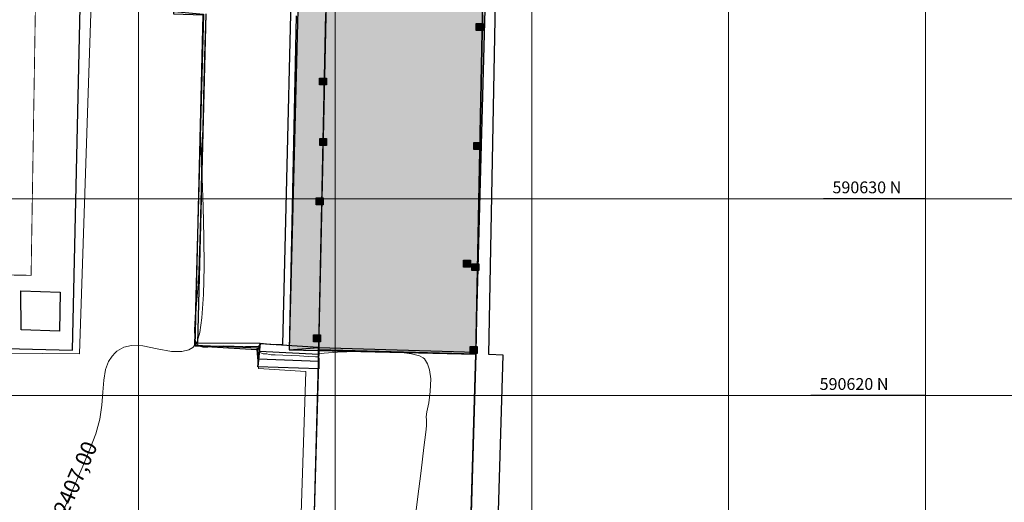
# Model space of a CAD drawing. Extents: x 947307 to 948357, y 590396 to 591246.
# Drawn here: x 947864 to 947914, y 590615 to 590639 of the extents above; entities that cross this region are included whole.
import ezdxf

# ---------------------------------------------------------------- set-up
doc = ezdxf.new("R2010")
doc.units = 0
doc.linetypes.add('HIDDEN2', pattern=[0.1875, 0.125, -0.0625])
for name, color, linetype in [('ANDEN', 24, 'Continuous'), ('C-SUPE-ETIQ_Curvas', 42, 'Continuous'), ('C-SUPE_CurvasNivel', 42, 'Continuous'), ('GRADAS', 252, 'Continuous'), ('PARAMENTO 3D', 6, 'Continuous'), ('REJILLA', 250, 'Continuous')]:
    doc.layers.add(name, color=color, linetype=linetype)
for name, color, linetype, lineweight in [('BORDE DE VIA', 1, 'Continuous', 20), ('CAJILLA EN CONCRETO', 89, 'Continuous', 25), ('COORDENADAS', 7, 'Continuous', 20), ('MURO', 251, 'Continuous', 30), ('MURO CERRAMIENTO', 8, 'Continuous', 30), ('PARAMENTO CONSTRUCCION', 6, 'Continuous', 25), ('PISO EN CONCRETO', 251, 'Continuous', 30)]:
    doc.layers.add(name, color=color, linetype=linetype, lineweight=lineweight)
doc.styles.get("Standard").update_dxf_attribs({"font": 'txt.shx'})

# ---------------------------------------------------------------- blocks, each defined once
blk = doc.blocks.new('CANCHA')
h = blk.add_hatch()
h.set_pattern_fill('ANSI37', color=256, scale=0.052691, angle=399.1471, style=0)
h.set_pattern_definition([(174.147061, (980078.23407, 611581.16599), (0.017059882, 0.166421846), []), (84.147061, (980078.23407, 611581.16599), (0.166421846, -0.017059882), [])])
h.paths.add_polyline_path([(979943.107, 610638.533), (979943.44, 610638.803), (979942.042, 610640.52), (979941.71, 610640.249)])
h = blk.add_hatch()
h.set_pattern_fill('ANSI37', color=256, scale=0.052691, angle=399.1471, style=0)
h.set_pattern_definition([(84.14706, (979910.83039, 610563.2294), (-0.16642185, 0.01705988), []), (174.14706, (979910.83039, 610563.2294), (-0.01705988, -0.16642185), [])])
h.paths.add_polyline_path([(979941.692, 610640.235), (979941.394, 610639.992), (979941.855, 610639.426), (979942.153, 610639.668)])
h.paths.add_polyline_path([(979942.189, 610639.625), (979941.891, 610639.382), (979942.295, 610638.886), (979942.593, 610639.128)])
h.paths.add_polyline_path([(979942.628, 610639.085), (979942.331, 610638.842), (979942.792, 610638.276), (979943.089, 610638.518)])
h = blk.add_hatch()
h.set_pattern_fill('ANSI37', color=256, scale=0.052691, angle=399.1471, style=0)
h.set_pattern_definition([(174.14706, (980006.34639, 610640.98351), (0.01705988, 0.16642185), []), (84.14706, (980006.34639, 610640.98351), (0.16642185, -0.01705988), [])])
h.paths.add_polyline_path([(979925.142, 610625.821), (979925.44, 610626.063), (979924.979, 610626.629), (979924.681, 610626.387)])
h.paths.add_polyline_path([(979925.582, 610625.281), (979925.88, 610625.523), (979925.476, 610626.019), (979925.178, 610625.777)])
h.paths.add_polyline_path([(979926.078, 610624.671), (979926.376, 610624.913), (979925.915, 610625.479), (979925.617, 610625.237)])
h = blk.add_hatch()
h.set_pattern_fill('ANSI37', color=256, scale=0.052691, angle=399.1471, style=0)
h.set_pattern_definition([(84.147061, (978975.61669, 610683.58835), (-0.166421846, 0.017059882), []), (174.147061, (978975.61669, 610683.58835), (-0.017059882, -0.166421846), [])])
h.paths.add_polyline_path([(979924.664, 610626.373), (979924.331, 610626.102), (979925.728, 610624.386), (979926.061, 610624.656)])
for p, q in [((979937.817, 610637.4, 3020.803), (979940.632, 610640.857, 3020.803)), ((979939.528, 610635.299, 3020.803), (979937.817, 610637.4, 3020.803)), ((979939.528, 610635.299, 3020.803), (979943.484, 610637.354, 3020.803)), ((979937.449, 610628.074, 3020.803), (979930.321, 610636.831, 3020.803)), ((979928.243, 610629.607, 3020.803), (979924.287, 610627.551, 3020.803)), ((979929.954, 610627.505, 3020.803), (979928.243, 610629.607, 3020.803)), ((979929.954, 610627.505, 3020.803), (979927.138, 610624.048, 3020.803))]:
    blk.add_line(p, q)
at = {"const_width": 0.0301, "elevation": 3020.803}
blk.add_lwpolyline([(979929.277, 610621.422), (979945.622, 610634.727), (979938.494, 610643.484), (979922.149, 610630.178)], close=True, dxfattribs=at)
at = {"elevation": 3020.803}
for points in [[(979945.028, 610635.457), (979944.068, 610634.675, -1), (979938.128, 610641.972), (979939.088, 610642.754)], [(979928.683, 610622.151), (979929.643, 610622.933, 1), (979923.703, 610630.23), (979922.743, 610629.448)]]:
    blk.add_lwpolyline(points, format="xyb", dxfattribs=at)
at = {"const_width": 0.0301, "elevation": 3020.803}
for points in [[(979944.686, 610635.907, -0.414214), (979940.45, 610636.341), (979939.738, 610637.217), (979939.025, 610638.092, -0.414214), (979939.459, 610642.328)], [(979928.312, 610622.577, 0.414214), (979928.746, 610626.813), (979928.033, 610627.689), (979927.32, 610628.564, 0.414214), (979923.084, 610628.999)]]:
    blk.add_lwpolyline(points, format="xyb", dxfattribs=at)
at = {"elevation": 3020.803}
for points in [[(979942.296, 610638.814), (979942.771, 610638.23), (979943.471, 610638.8), (979942.046, 610640.551), (979941.345, 610639.981), (979941.82, 610639.397)], [(979943.107, 610638.533), (979943.44, 610638.803), (979942.042, 610640.52), (979941.71, 610640.249)], [(979941.82, 610639.397), (979941.345, 610639.981), (979941.695, 610640.266), (979943.121, 610638.515), (979942.771, 610638.23), (979942.296, 610638.814)], [(979941.692, 610640.235), (979941.394, 610639.992), (979941.855, 610639.426)], [(979941.855, 610639.426), (979941.394, 610639.992), (979941.692, 610640.235), (979943.089, 610638.518), (979942.792, 610638.276), (979942.331, 610638.842)], [(979942.26, 610638.857), (979941.856, 610639.354)], [(979941.856, 610639.354), (979942.26, 610638.857)], [(979942.295, 610638.886), (979941.891, 610639.382)], [(979941.891, 610639.382), (979942.295, 610638.886)], [(979940.981, 610638.467), (979941.212, 610638.655)], [(979941.064, 610638.505), (979941.226, 610638.637)], [(979942.331, 610638.842), (979942.792, 610638.276), (979943.089, 610638.518)], [(979941.214, 610638.181), (979941.445, 610638.369)], [(979941.268, 610638.254), (979941.43, 610638.386)], [(979925.95, 610625.508), (979926.425, 610624.924), (979925.725, 610624.354), (979924.299, 610626.105), (979925, 610626.675), (979925.475, 610626.092)], [(979925.475, 610626.092), (979925, 610626.675), (979924.65, 610626.39), (979926.075, 610624.639), (979926.425, 610624.924), (979925.95, 610625.508)], [(979925.44, 610626.063), (979924.979, 610626.629), (979924.681, 610626.387), (979926.078, 610624.671), (979926.376, 610624.913), (979925.915, 610625.479)], [(979924.681, 610626.387), (979924.979, 610626.629), (979925.44, 610626.063)], [(979926.556, 610626.724), (979926.326, 610626.537)], [(979926.502, 610626.651), (979926.34, 610626.519)], [(979926.061, 610624.656), (979925.728, 610624.386), (979924.331, 610626.102), (979924.664, 610626.373)], [(979926.707, 610626.4), (979926.545, 610626.268)], [(979926.789, 610626.438), (979926.559, 610626.251)], [(979925.88, 610625.523), (979925.476, 610626.019)], [(979925.476, 610626.019), (979925.88, 610625.523)], [(979925.511, 610626.048), (979925.915, 610625.552)], [(979925.915, 610625.552), (979925.511, 610626.048)], [(979925.915, 610625.479), (979926.376, 610624.913), (979926.078, 610624.671)]]:
    blk.add_lwpolyline(points, dxfattribs=at)
for points in [[(979939.613, 610639.963), (979939.59, 610639.934), (979939.765, 610639.792), (979939.789, 610639.821)], [(979942.206, 610639.639), (979941.156, 610638.783), (979941.12, 610638.827), (979942.171, 610639.683)], [(979939.186, 610639.438), (979939.162, 610639.409), (979939.337, 610639.266), (979939.361, 610639.296)], [(979941.785, 610638.01), (979941.756, 610637.986), (979940.901, 610639.037), (979940.93, 610639.061)], [(979942.61, 610639.143), (979941.559, 610638.287), (979941.595, 610638.243), (979942.646, 610639.099)], [(979938.758, 610638.913), (979938.734, 610638.884), (979938.909, 610638.741), (979938.933, 610638.77)], [(979942.402, 610636.538), (979942.369, 610636.52), (979942.265, 610636.721), (979942.298, 610636.738)], [(979941.801, 610636.225), (979941.768, 610636.208), (979941.663, 610636.408), (979941.697, 610636.426)], [(979941.2, 610635.913), (979941.166, 610635.896), (979941.062, 610636.096), (979941.096, 610636.113)], [(979926.571, 610628.992), (979926.604, 610629.01), (979926.708, 610628.809), (979926.675, 610628.792)], [(979925.97, 610628.68), (979926.003, 610628.697), (979926.107, 610628.497), (979926.074, 610628.479)], [(979925.368, 610628.367), (979925.402, 610628.385), (979925.506, 610628.184), (979925.473, 610628.167)], [(979926.841, 610625.845), (979926.87, 610625.868), (979926.015, 610626.919), (979925.985, 610626.895)], [(979925.16, 610625.763), (979926.211, 610626.618), (979926.176, 610626.662), (979925.125, 610625.806)], [(979925.564, 610625.267), (979926.615, 610626.122), (979926.651, 610626.078), (979925.6, 610625.223)], [(979929.013, 610625.992), (979929.037, 610626.021), (979928.861, 610626.164), (979928.838, 610626.135)], [(979928.585, 610625.467), (979928.609, 610625.496), (979928.434, 610625.639), (979928.41, 610625.61)], [(979928.157, 610624.942), (979928.181, 610624.971), (979928.006, 610625.114), (979927.982, 610625.084)]]:
    blk.add_lwpolyline(points, close=True, dxfattribs=at)
for centre, radius in [((979941.098, 610638.324, 3020.803), 0.184), ((979941.098, 610638.324, 3020.803), 0.162), ((979933.885, 610632.453, 3020.803), 1.355), ((979926.673, 610626.581, 3020.803), 0.184), ((979926.673, 610626.581, 3020.803), 0.162)]:
    blk.add_circle(centre, radius)
at = {"linetype": 'HIDDEN2', "ltscale": 5}
for centre, start, end in [((979938.672, 610636.349, 3020.803), 309.1471, 129.1471), ((979929.098, 610628.556, 3020.803), 129.1471, 309.1471)]:
    blk.add_arc(centre, 1.355, start, end, dxfattribs=at)
for centre, start, end in [((979938.672, 610636.349, 3020.803), 129.1471, 309.1471), ((979929.098, 610628.556, 3020.803), 309.1471, 129.1471)]:
    blk.add_arc(centre, 1.355, start, end)

msp = doc.modelspace()

# ---------------------------------------------------------------- hatches: boundary and pattern name
at = {"layer": 'CAJILLA EN CONCRETO', "true_color": 0x313e59}
h = msp.add_hatch(color=149, dxfattribs=at)
h.dxf.hatch_style = 1
h.paths.add_polyline_path([(947877.671, 590622.311), (947887.158, 590622.096), (947888.591, 590675.306), (947888.535, 590675.714), (947880.498, 590675.834), (947879.019, 590675.544)])
at = {"layer": 'PARAMENTO CONSTRUCCION'}
for points in [[(947887.526, 590638.913), (947887.526, 590638.563), (947887.176, 590638.563), (947887.176, 590638.913)], [(947879.554, 590636.139), (947879.554, 590635.789), (947879.204, 590635.789), (947879.204, 590636.139)], [(947879.568, 590633.059), (947879.568, 590632.709), (947879.218, 590632.709), (947879.218, 590633.059)], [(947887.402, 590632.854), (947887.402, 590632.504), (947887.052, 590632.504), (947887.052, 590632.854)], [(947879.387, 590630.042), (947879.387, 590629.692), (947879.037, 590629.692), (947879.037, 590630.042)], [(947886.875, 590626.868), (947886.875, 590626.518), (947886.525, 590626.518), (947886.525, 590626.868)], [(947887.299, 590626.693), (947887.299, 590626.343), (947886.949, 590626.343), (947886.949, 590626.693)], [(947879.255, 590623.076), (947879.255, 590622.726), (947878.905, 590622.726), (947878.905, 590623.076)], [(947887.213, 590622.481), (947887.213, 590622.131), (947886.863, 590622.131), (947886.863, 590622.481)]]:
    msp.add_hatch(color=256, dxfattribs=at).paths.add_polyline_path(points)

# ---------------------------------------------------------------- linework, layer by layer
at = {"color": 251}
for p, q in [((947910, 590630), (947904.826, 590630)), ((947910, 590620), (947904.174, 590620))]:
    msp.add_line(p, q, dxfattribs=at)
at = {"elevation": 2409.675}
msp.add_lwpolyline([(947877.671, 590622.311), (947887.158, 590622.096), (947888.591, 590675.306), (947888.535, 590675.714), (947880.498, 590675.834), (947879.019, 590675.544)], close=True, dxfattribs=at)
at = {"layer": 'ANDEN'}
for points in [[(947887.828, 590598.215, 2406.129), (947888.548, 590622.044, 2406.316), (947887.813, 590622.087, 2406.333), (947888.278, 590647.219, 2406.311), (947889.18, 590675.329, 2407.129), (947889.568, 590675.278, 2407.146), (947889.715, 590678.3, 2408.963), (947889.479, 590678.294, 2408.963), (947889.433, 590678.424, 2409.141), (947889.532, 590680.052, 2409.326), (947889.638, 590681.682, 2409.362), (947889.664, 590684.121, 2410.96), (947889.661, 590684.329, 2410.954), (947890.038, 590683.981, 2410.925), (947890.402, 590694.195, 2411.818)], [(947878.66, 590676.11, 2406.459), (947878.424, 590669.687, 2406.434), (947878.458, 590669.735, 2406.267), (947877.957, 590648.511, 2406.201), (947877.333, 590622.58, 2406.23)]]:
    msp.add_polyline3d(points, dxfattribs=at)
at = {"layer": 'BORDE DE VIA'}
msp.add_polyline3d([(947869.433, 590599.813, 2406.582), (947874.366, 590599.606, 2406.626), (947874.505, 590602.057, 2406.642), (947877.889, 590602.122, 2406.814), (947878.514, 590621.222, 2406.768), (947876.102, 590621.369, 2406.788), (947876.025, 590622.338, 2406.698), (947872.869, 590622.512, 2406.848), (947873.283, 590639.346, 2407.069), (947871.785, 590639.406, 2407.072), (947871.927, 590643.648, 2407.079), (947873.349, 590643.606, 2407.069), (947873.884, 590663.039, 2407.183)], dxfattribs=at)
at = {"layer": 'C-SUPE_CurvasNivel', "color": 98, "linetype": 'Continuous', "lineweight": 9}
for points, elevation in [([(947873.295, 590639.2), (947873.285, 590638.818), (947873.272, 590638.304), (947873.258, 590637.757), (947873.246, 590637.353), (947873.232, 590636.854), (947873.215, 590636.269), (947873.196, 590635.607), (947873.175, 590634.878), (947873.154, 590634.09), (947873.159, 590633.396), (947873.193, 590632.353), (947873.241, 590631.053), (947873.291, 590629.589), (947873.328, 590628.053), (947873.34, 590626.537), (947873.313, 590625.135), (947873.233, 590623.937), (947873.122, 590623.19), (947873.007, 590622.783), (947872.913, 590622.596), (947872.861, 590622.529), (947872.768, 590622.443), (947872.562, 590622.317), (947872.21, 590622.225), (947871.681, 590622.239), (947870.96, 590622.375), (947870.223, 590622.513), (947869.657, 590622.532), (947869.264, 590622.446), (947869.024, 590622.324), (947868.912, 590622.24), (947868.823, 590622.161), (947868.668, 590621.993), (947868.49, 590621.72), (947868.336, 590621.322), (947868.238, 590620.769), (947868.193, 590620.16), (947868.148, 590619.499), (947868.049, 590618.791), (947867.84, 590618.039), (947867.571, 590617.347), (947867.177, 590616.401), (947866.688, 590615.273), (947866.137, 590614.038)], 2407), ([(947873.428, 590639.396), (947873.41, 590638.785), (947873.384, 590637.828), (947873.35, 590636.602), (947873.312, 590635.183), (947873.271, 590633.647), (947873.229, 590632.07), (947873.188, 590630.529), (947873.15, 590629.099), (947873.117, 590627.858), (947873.091, 590626.882), (947873.073, 590626.246), (947873.03, 590625.439), (947872.961, 590624.658), (947872.894, 590623.945), (947872.856, 590623.339), (947872.863, 590622.958), (947872.9, 590622.748), (947872.943, 590622.647), (947872.971, 590622.61), (947873.016, 590622.565), (947873.115, 590622.5), (947873.282, 590622.45), (947873.539, 590622.45), (947873.912, 590622.495), (947874.342, 590622.515), (947874.873, 590622.498), (947875.449, 590622.488), (947875.913, 590622.485), (947876.11, 590622.487), (947876.146, 590622.541), (947876.177, 590622.586), (947876.135, 590622.426), (947876.147, 590622.19), (947876.344, 590622.117), (947876.533, 590622.112), (947876.645, 590622.086), (947876.757, 590622.065), (947876.949, 590622.056), (947877.336, 590622.042), (947877.791, 590622.027), (947878.188, 590622.011), (947878.631, 590621.983), (947879.002, 590621.956), (947879.167, 590621.953), (947879.168, 590622.035), (947879.17, 590622.117), (947879.438, 590622.144), (947880.124, 590622.192), (947881.078, 590622.236), (947882.148, 590622.249), (947883.182, 590622.207), (947883.881, 590622.116), (947884.281, 590622.006), (947884.469, 590621.909), (947884.537, 590621.853), (947884.6, 590621.78), (947884.702, 590621.61), (947884.804, 590621.304), (947884.859, 590620.833), (947884.834, 590620.205), (947884.754, 590619.616), (947884.669, 590619.157), (947884.631, 590618.916), (947884.638, 590618.752), (947884.643, 590618.621), (947884.639, 590618.457), (947884.604, 590618.135), (947884.509, 590617.342), (947884.367, 590616.171), (947884.188, 590614.716), (947883.984, 590613.069)], 2406.5)]:
    msp.add_lwpolyline(points, dxfattribs=dict(at, elevation=elevation))
at = {"layer": 'C-SUPE_CurvasNivel', "color": 98, "linetype": 'Continuous', "lineweight": 9, "elevation": 2407}
msp.add_lwpolyline([(947876.135, 590622.465), (947876.127, 590622.459), (947876.1, 590622.42), (947876.081, 590622.387), (947876.075, 590622.258), (947876.074, 590622.03), (947876.092, 590621.908), (947876.119, 590622.052), (947876.134, 590622.32), (947876.135, 590622.465)], close=True, dxfattribs=at)
at = {"layer": 'GRADAS'}
for p, q in [((947876.193, 590622.633, 2406.307), (947876.069, 590621.448, 2406.823)), ((947879.166, 590622.085, 2406.432), (947876.152, 590622.238, 2406.479)), ((947879.173, 590621.355, 2406.811), (947879.162, 590622.45, 2406.242)), ((947879.169, 590621.72, 2406.621), (947876.11, 590621.843, 2406.651))]:
    msp.add_line(p, q, dxfattribs=at)
msp.add_polyline3d([(947879.173, 590621.355, 2406.811), (947876.069, 590621.448, 2406.823), (947876.193, 590622.633, 2406.307), (947879.162, 590622.45, 2406.242), (947879.173, 590621.355, 2406.811)], dxfattribs=at)
for p in [(947876.152, 590622.238, 2406.479), (947876.11, 590621.843, 2406.651), (947879.166, 590622.085, 2406.432), (947879.169, 590621.72, 2406.621)]:
    msp.add_point(p, dxfattribs=at)
at = {"layer": 'MURO'}
for points in [[(947878.071, 590672.75, 2407.476), (947874.197, 590672.58, 2407.391), (947873.423, 590643.548, 2407.145), (947871.936, 590643.561, 2407.119), (947871.819, 590639.523, 2407.13), (947873.316, 590639.38, 2407.193), (947872.851, 590622.552, 2407.197), (947876.118, 590622.418, 2407.196), (947876.025, 590622.338, 2406.698)], [(947874.197, 590672.58, 2407.391), (947873.953, 590671.674, 2407.443), (947873.884, 590663.039, 2407.183), (947873.349, 590643.606, 2407.069), (947871.927, 590643.648, 2407.079), (947871.785, 590639.406, 2407.072), (947873.283, 590639.346, 2407.069), (947872.869, 590622.512, 2406.848), (947876.025, 590622.338, 2406.698)]]:
    msp.add_polyline3d(points, dxfattribs=at)
at = {"layer": 'MURO CERRAMIENTO', "lineweight": 18}
for p, q in [((947879.168, 590622.341, 2408.488), (947878.572, 590599.328, 2409.224)), ((947887.158, 590622.096, 2408.851), (947886.48, 590599.112, 2408.681))]:
    msp.add_line(p, q, dxfattribs=at)
at = {"layer": 'MURO CERRAMIENTO'}
for p, q in [((947878.585, 590599.464, 2407.724), (947879.168, 590622.341, 2406.988)), ((947879.168, 590622.341, 2406.988), (947879.169, 590622.318, 2406.416)), ((947879.168, 590622.341, 2406.988), (947879.168, 590622.341, 2408.488)), ((947887.158, 590622.096, 2407.351), (947886.48, 590599.112, 2407.181)), ((947887.158, 590622.096, 2406.351), (947887.158, 590622.096, 2407.351))]:
    msp.add_line(p, q, dxfattribs=at)
msp.add_polyline3d([(947887.158, 590622.096, 2407.351), (947887.158, 590622.096, 2408.851)], dxfattribs=at)
at = {"layer": 'PARAMENTO 3D'}
for p, q in [((947878.028, 590639.297, 2409.61), (947877.671, 590622.311, 2409.675)), ((947879.519, 590639.414, 2409.61), (947879.162, 590622.428, 2409.675)), ((947887.482, 590639.359, 2409.61), (947887.151, 590622.201, 2409.61)), ((947877.671, 590622.311, 2409.675), (947879.162, 590622.428, 2409.675)), ((947879.162, 590622.428, 2409.675), (947879.169, 590622.323, 2406.416)), ((947879.162, 590622.428, 2409.675), (947887.151, 590622.201, 2409.61)), ((947887.151, 590622.201, 2409.61), (947887.158, 590622.096, 2406.351))]:
    msp.add_line(p, q, dxfattribs=at)
at = {"layer": 'PARAMENTO CONSTRUCCION'}
msp.add_line((947887.158, 590622.096, 2406.348), (947879.169, 590622.323, 2406.416), dxfattribs=at)
for points in [[(947887.526, 590638.913), (947887.526, 590638.563), (947887.176, 590638.563), (947887.176, 590638.913)], [(947879.554, 590636.139), (947879.554, 590635.789), (947879.204, 590635.789), (947879.204, 590636.139)], [(947879.568, 590633.059), (947879.568, 590632.709), (947879.218, 590632.709), (947879.218, 590633.059)], [(947887.402, 590632.854), (947887.402, 590632.504), (947887.052, 590632.504), (947887.052, 590632.854)], [(947879.387, 590630.042), (947879.387, 590629.692), (947879.037, 590629.692), (947879.037, 590630.042)], [(947886.875, 590626.868), (947886.875, 590626.518), (947886.525, 590626.518), (947886.525, 590626.868)], [(947887.299, 590626.693), (947887.299, 590626.343), (947886.949, 590626.343), (947886.949, 590626.693)], [(947879.255, 590623.076), (947879.255, 590622.726), (947878.905, 590622.726), (947878.905, 590623.076)], [(947887.213, 590622.481), (947887.213, 590622.131), (947886.863, 590622.131), (947886.863, 590622.481)]]:
    msp.add_lwpolyline(points, close=True, dxfattribs=at)
for points in [[(947887.176, 590638.563), (947887.526, 590638.913)], [(947887.526, 590638.563), (947887.176, 590638.913)], [(947887.176, 590638.913), (947887.526, 590638.913)], [(947879.204, 590635.789), (947879.554, 590636.139)], [(947879.554, 590635.789), (947879.204, 590636.139)], [(947887.052, 590632.504), (947887.402, 590632.854)], [(947887.402, 590632.504), (947887.052, 590632.854)], [(947887.052, 590632.854), (947887.402, 590632.854)], [(947879.037, 590629.692), (947879.387, 590630.042)], [(947879.387, 590629.692), (947879.037, 590630.042)], [(947886.525, 590626.518), (947886.875, 590626.868)], [(947886.875, 590626.518), (947886.525, 590626.868)], [(947886.525, 590626.868), (947886.875, 590626.868)], [(947886.949, 590626.343), (947887.299, 590626.693)], [(947887.299, 590626.343), (947886.949, 590626.693)], [(947886.949, 590626.693), (947887.299, 590626.693)], [(947878.905, 590622.726), (947879.255, 590623.076)], [(947879.255, 590622.726), (947878.905, 590623.076)], [(947886.863, 590622.131), (947887.213, 590622.481)], [(947887.213, 590622.131), (947886.863, 590622.481)], [(947886.863, 590622.481), (947887.213, 590622.481)]]:
    msp.add_lwpolyline(points, dxfattribs=at)
for points in [[(947872.478, 590599.494, 2406.604), (947886.48, 590599.112, 2406.181), (947887.158, 590622.096, 2406.348), (947887.482, 590639.359, 2406.335), (947888.592, 590675.348, 2407.135), (947888.958, 590678.289, 2409.1)], [(947880.293, 590669.656, 2406.256), (947879.6, 590642.021, 2406.363), (947879.526, 590639.309, 2406.351), (947879.24, 590626.089, 2406.353), (947879.178, 590623.115, 2406.351)], [(947879.178, 590623.115, 2406.351), (947879.169, 590622.323, 2406.416), (947878.862, 590611.658, 2406.847), (947878.89, 590610.151, 2406.847), (947878.585, 590599.464, 2406.724)]]:
    msp.add_polyline3d(points, dxfattribs=at)
msp.add_polyline3d([(947864.036, 590623.335, 2407.179), (947864.022, 590625.309, 2407.208), (947866.023, 590625.244, 2407.182), (947865.989, 590623.271, 2407.179)], close=True, dxfattribs=at)
at = {"layer": 'PISO EN CONCRETO'}
msp.add_line((947873.016, 590622.654, 2406.344), (947872.851, 590622.552, 2407.197), dxfattribs=at)
for points in [[(947867.499, 590660.236, 2407.19), (947846.435, 590660.701, 2407.506), (947845.695, 590622.832, 2407.513), (947866.649, 590622.3, 2407.141), (947867.499, 590660.236, 2407.19)], [(947877.333, 590622.58, 2406.23), (947876.859, 590622.578, 2406.273), (947876.193, 590622.633, 2406.307), (947873.016, 590622.654, 2406.344), (947873.447, 590639.399, 2406.381)]]:
    msp.add_polyline3d(points, dxfattribs=at)
at = {"layer": 'REJILLA', "color": 252, "lineweight": 5}
for p, q in [((947693.483, 590630), (948094.408, 590630)), ((947693.483, 590620), (948094.408, 590620))]:
    msp.add_line(p, q, dxfattribs=at)
for points in [[(947870, 590396.363), (947870, 590877.219)], [(947880, 590396.363), (947880, 590877.219)], [(947890, 590396.363), (947890, 590877.219)], [(947900, 590396.363), (947900, 590877.219)], [(947910, 590396.363), (947910, 590877.219)], [(947910, 590396.363), (947910, 590877.219)]]:
    msp.add_lwpolyline(points, dxfattribs=at)

# ---------------------------------------------------------------- block references
at = {"xscale": 1.452, "yscale": 1.452, "zscale": 1.452, "rotation": 49.9377354326115}
msp.add_blockref('CANCHA', (710657.899, -1068998.866, -1978.854), dxfattribs=at)

# ---------------------------------------------------------------- texts
at = {"color": 251, "char_height": 0.6, "attachment_point": 5}
for s, insert in [('590630 N', (947907.026, 590630.5)), ('590620 N', (947906.374, 590620.5))]:
    msp.add_mtext(s, dxfattribs=dict(at, insert=insert))

# ---------------------------------------------------------------- next in the draw order: texts
at = {"layer": 'C-SUPE-ETIQ_Curvas', "color": 98, "linetype": 'Continuous', "lineweight": -3, "insert": (947866.893, 590615.747, 2407), "char_height": 0.8, "width": 4.57867, "attachment_point": 5, "rotation": 66.5908, "bg_fill": 3, "box_fill_scale": 1.075, "bg_fill_color": 256, "bg_fill_true_color": 13158600, "bg_fill_transparency": 0}
msp.add_mtext('2407,00', dxfattribs=at)

# ---------------------------------------------------------------- next in the draw order: linework, layer by layer
at = {"layer": 'BORDE DE VIA'}
msp.add_polyline3d([(947869.433, 590599.813, 2406.582), (947869.792, 590608.448, 2406.828), (947844.624, 590608.623, 2407.489), (947844.627, 590622.324, 2407.434), (947867.012, 590622.11, 2407.073), (947867.575, 590638.945, 2407.134), (947868.468, 590664.009, 2407.336)], dxfattribs=at)
at = {"layer": 'COORDENADAS'}
msp.add_lwpolyline([(947760, 590720), (947910, 590720), (947910, 590560), (947760, 590560)], close=True, dxfattribs=at)

doc.saveas('drawing.dxf')
